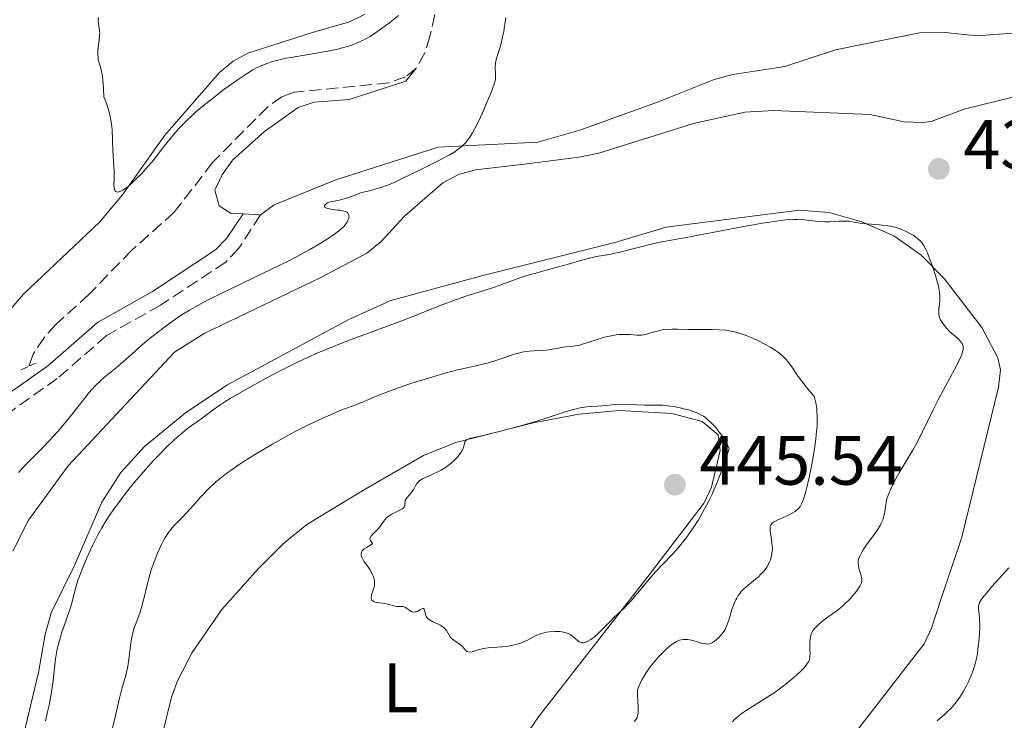
# Model space of a CAD drawing. Units: metres. Extents: x 632594 to 635359, y 4662596 to 4664918.
# Drawn here: x 632897 to 633038, y 4663739 to 4663840 of the extents above; entities that cross this region are included whole.
import ezdxf
from ezdxf.enums import TextEntityAlignment as Align

# ---------------------------------------------------------------- set-up
doc = ezdxf.new("R2010")
doc.units = ezdxf.units.M
doc.header["$MEASUREMENT"] = 0
doc.linetypes.add('DGN Style 2', pattern=[1.7399219301090239, 1.043953158065414, -0.6959687720436097])
doc.linetypes.add('DGN Style 3', pattern=[2.435890702152634, 1.739921930109024, -0.6959687720436097])
for name, color, linetype, lineweight in [('Barranco lineal', 142, 'DGN Style 3', 13), ('Camino', 7, 'DGN Style 3', 0), ('Cota de punto acotado terreno', 7, 'Continuous', 0), ('Curva de nivel intermedia', 30, 'Continuous', 0), ('Etiqueta de uso rústico', 92, 'Continuous', 0), ('Línea de cambio de uso (parcela vista)', 92, 'Continuous', 0), ('Margen derecho', 7, 'Continuous', 0), ('Pontón-alcantarilla (pasos de agua)', 1, 'DGN Style 2', 0), ('Punto acotado terreno (símbolo)', 7, 'Continuous', 0)]:
    doc.layers.add(name, color=color, linetype=linetype, lineweight=lineweight)
doc.styles.add('Style-Arial', font='arial.ttf')

# ---------------------------------------------------------------- blocks, each defined once
blk = doc.blocks.new('5PATER')
at = {"layer": 'Punto acotado terreno (símbolo)', "linetype": 'Continuous', "lineweight": 0}
h = blk.add_hatch(color=51, dxfattribs=at)
edge = h.paths.add_edge_path()
edge.add_ellipse((0, 0), major_axis=(-0.1095731443231308, -0.1110710700762829), ratio=0.9994222409660317, start_angle=0, end_angle=360)

msp = doc.modelspace()

# ---------------------------------------------------------------- linework, layer by layer
at = {"layer": 'Barranco lineal', "color": 142, "linetype": 'DGN Style 3', "lineweight": 13}
for points in [[(632964.3499999996, 4663860.210000001, 429.5299999999989), (632961.5099999999, 4663856.800000001, 429.4400000000023), (632960.3600000005, 4663854.539999999, 429.4100000000035), (632958.9000000004, 4663849.76, 429.3600000000006), (632956.1399999997, 4663837.140000001, 429.0500000000029), (632955.4100000003, 4663834.75, 428.8500000000058), (632954.1900000004, 4663832.550000001, 428.9199999999983)], [(632954.1900000004, 4663832.550000001, 428.9199999999983), (632952.6600000003, 4663831.32, 428.9499999999971), (632950.2599999999, 4663830.460000001, 428.9100000000035), (632936.7000000002, 4663829.109999999, 428.5500000000029), (632934.9699999997, 4663828.49, 428.4600000000065), (632932.9000000004, 4663827.039999999, 428.3800000000047), (632925, 4663819.029999999, 427.3899999999995), (632919.5, 4663811.91, 427.1000000000058), (632913.4000000004, 4663806.460000001, 427.1000000000058), (632907.3099999997, 4663800.16, 426.8999999999942), (632902.5999999996, 4663795.859999999, 426.3099999999977), (632900.9100000003, 4663794.01, 426.3099999999977), (632899.2999999998, 4663791.58, 426.3099999999977), (632898.6900000004, 4663789.84, 426.2799999999989)]]:
    msp.add_polyline3d(points, dxfattribs=at)
at = {"layer": 'Camino', "color": 7, "linetype": 'DGN Style 3', "lineweight": 0}
msp.add_polyline3d([(632931.8700000008, 4663811.550000002, 428.429999999993), (632928.7800000019, 4663806.750000001, 428.2899999999936), (632926.8999999977, 4663804.780000002, 428.2100000000065), (632917.5499999999, 4663798.620000003, 428.7899999999937), (632909.8200000008, 4663794.250000002, 427.3200000000071), (632902.760000002, 4663788.100000002, 426.770000000004), (632896.6499999987, 4663783.760000002, 426.1100000000007), (632881.6399999995, 4663771.06, 425.6600000000035), (632879.4299999991, 4663769.610000002, 425.5399999999937), (632874.1900000019, 4663767.040000001, 425.5099999999947), (632871.0499999992, 4663764.66, 425.4400000000023), (632869.5599999984, 4663762.899999999, 425.479999999996), (632867.0799999975, 4663759.220000001, 425.6100000000006), (632862.4799999995, 4663751.030000002, 425.3899999999994), (632856.760000002, 4663742.809999999, 425.2700000000042), (632846.0300000008, 4663725.02, 424.800000000003)], dxfattribs=at)
at = {"layer": 'Curva de nivel intermedia', "color": 30, "linetype": 'Continuous', "lineweight": 0, "flags": 128}
for points, elevation in [([(632908.6600000006, 4663839.829999999), (632908.6200000005, 4663839.489999999), (632908.6200000005, 4663839.319999999), (632908.6500000017, 4663838.98), (632908.7700000001, 4663838.32), (632908.8200000017, 4663837.980000001), (632908.8399999995, 4663837.470000002), (632908.8200000017, 4663837.100000001), (632908.7200000011, 4663836.239999999), (632908.5900000014, 4663835.16), (632908.5600000002, 4663834.579999999), (632908.6000000003, 4663834.020000001), (632908.6400000006, 4663833.740000002), (632908.8100000004, 4663833.189999999), (632908.9900000015, 4663832.569999999), (632909.0899999999, 4663832.149999999), (632909.2199999995, 4663831.349999999), (632909.3400000001, 4663830.279999998), (632909.3800000004, 4663829.619999999), (632909.4200000007, 4663828.449999998), (632909.8000000007, 4663827.489999999)], 430), ([(632909.8000000007, 4663827.489999999), (632910.0000000017, 4663826.91), (632910.29, 4663825.859999999), (632910.4000000019, 4663825.390000001), (632910.5400000005, 4663824.539999999), (632910.6100000021, 4663823.759999999), (632910.6499999999, 4663822.319999999), (632910.7300000006, 4663820.649999999), (632910.8600000001, 4663818.550000001), (632910.8900000014, 4663817.679999999), (632910.8900000014, 4663816.689999999), (632910.8600000001, 4663815.800000001), (632910.8900000014, 4663815.460000002), (632910.9500000017, 4663815.180000001), (632911.0099999999, 4663815.059999999), (632911.1300000006, 4663814.909999999), (632911.24, 4663814.849999999), (632911.4200000011, 4663814.82), (632911.7000000004, 4663814.869999999), (632911.8700000005, 4663814.930000001), (632912.160000001, 4663815.090000001), (632912.3900000012, 4663815.229999999), (632912.9000000008, 4663815.619999998), (632913.4700000008, 4663816.119999998), (632914.3200000002, 4663816.930000001), (632914.7699999994, 4663817.390000001), (632915.7900000009, 4663818.51), (632916.3000000005, 4663819.109999999), (632917.2800000017, 4663820.350000001), (632918.6400000007, 4663822.09), (632919.3800000006, 4663822.989999999), (632920.1800000007, 4663823.91), (632920.61, 4663824.369999998), (632921.3099999997, 4663825.079999999), (632922.0600000005, 4663825.789999999), (632922.5800000014, 4663826.26), (632923.6800000012, 4663827.189999999), (632925.3600000021, 4663828.529999998), (632926.4400000017, 4663829.359999999), (632928.3800000016, 4663830.75), (632929.9800000021, 4663831.82), (632930.7700000011, 4663832.310000001), (632931.2200000003, 4663832.55), (632932.0499999997, 4663832.949999999), (632932.9200000013, 4663833.300000001), (632933.4300000009, 4663833.470000001), (632934.3600000008, 4663833.720000001), (632935.530000002, 4663833.98), (632936.2400000006, 4663834.109999999), (632937.8900000001, 4663834.390000002), (632940.4100000013, 4663834.8), (632941.6900000023, 4663835.039999999), (632942.9400000017, 4663835.31), (632943.5400000006, 4663835.46), (632944.380000001, 4663835.689999999), (632945.1400000011, 4663835.949999999), (632945.6100000005, 4663836.13), (632946.4599999997, 4663836.519999999), (632946.850000001, 4663836.720000001), (632947.5599999995, 4663837.130000002), (632948.200000001, 4663837.539999999), (632949.3400000009, 4663838.350000001), (632950.3899999993, 4663839.109999999), (632950.8899999999, 4663839.489999999), (632951.6200000008, 4663840.109999998)], 430), ([(632966.99, 4663839.840000001), (632966.9299999997, 4663839.219999999), (632966.790000001, 4663838.27), (632966.7000000017, 4663837.769999999), (632966.5499999997, 4663837.009999999), (632966.2800000014, 4663835.929999999), (632965.9999999999, 4663835.02), (632965.6700000013, 4663833.989999998), (632965.5700000006, 4663833.509999998), (632965.5300000004, 4663833.27), (632965.5000000013, 4663832.789999999), (632965.5300000004, 4663831.51), (632965.5100000004, 4663831.039999999), (632965.4600000011, 4663830.770000001), (632965.3200000003, 4663830.27), (632964.9, 4663829.099999999), (632964.2600000007, 4663827.529999999), (632963.8700000019, 4663826.619999999), (632963.2400000015, 4663825.220000001), (632962.570000001, 4663823.899999999), (632962.2400000002, 4663823.309999999), (632961.9100000015, 4663822.789999999), (632961.6900000003, 4663822.48), (632961.2600000012, 4663821.930000001), (632961.030000001, 4663821.680000001), (632960.5599999994, 4663821.239999999), (632960.0600000009, 4663820.849999998), (632959.700000001, 4663820.600000001), (632958.8800000007, 4663820.119999999), (632957.2300000011, 4663819.259999999), (632954.7200000011, 4663818.019999999), (632953.4600000004, 4663817.390000001), (632951.7999999997, 4663816.55), (632950.91, 4663816.140000001), (632949.930000001, 4663815.740000002), (632949.3800000012, 4663815.550000001), (632948.1699999997, 4663815.180000001), (632947.4900000002, 4663814.999999999), (632946.3600000015, 4663814.739999999), (632945.53, 4663814.409999998), (632945.0300000015, 4663814.220000001), (632944.170000001, 4663813.939999999), (632943.1500000019, 4663813.67), (632942.1900000006, 4663813.480000001), (632941.8399999996, 4663813.4), (632941.6200000006, 4663813.32), (632941.490000001, 4663813.26), (632941.2800000008, 4663813.140000002), (632941.130000001, 4663813.01), (632941.0599999997, 4663812.88), (632941.0599999997, 4663812.739999999), (632941.130000001, 4663812.619999998), (632941.3400000012, 4663812.5), (632941.7400000015, 4663812.390000001), (632942.2300000008, 4663812.320000002), (632942.9200000016, 4663812.24), (632943.2500000001, 4663812.199999998), (632943.790000001, 4663812.09), (632944.000000001, 4663812.029999998), (632944.2600000004, 4663811.91), (632944.4300000003, 4663811.749999999), (632944.4800000016, 4663811.659999999), (632944.5199999998, 4663811.55), (632944.5399999998, 4663811.319999999), (632944.5000000017, 4663811.060000001), (632944.4400000015, 4663810.880000002), (632944.2600000004, 4663810.499999999), (632944.000000001, 4663810.109999998), (632943.8100000012, 4663809.889999999), (632943.4300000012, 4663809.519999998), (632942.8700000001, 4663809.069999998), (632942.5199999993, 4663808.81), (632941.2600000007, 4663807.96), (632940.4400000004, 4663807.439999999), (632938.9299999995, 4663806.560000001), (632937.0300000019, 4663805.539999999), (632935.9299999998, 4663804.970000001), (632934.7200000007, 4663804.359999999), (632932.0700000019, 4663803.080000001), (632926.6400000005, 4663800.49), (632924.3000000003, 4663799.319999999), (632923.3200000012, 4663798.81), (632921.6900000018, 4663797.899999999), (632920.4300000012, 4663797.119999999), (632919.7300000016, 4663796.65), (632918.510000001, 4663795.759999998), (632916.7400000008, 4663794.41)], 430), ([(633031.9900000012, 4663793.579999999), (633031.6500000015, 4663793.91), (633030.9000000005, 4663794.560000001), (633030.5200000005, 4663794.9), (633030.1699999997, 4663795.26), (633029.7699999994, 4663795.73), (633029.5999999996, 4663795.970000001), (633029.28, 4663796.5), (633029.1400000014, 4663796.84), (633029.0900000001, 4663797.01), (633029.0300000019, 4663797.359999998), (633029.0099999995, 4663797.600000001), (633029.0400000007, 4663798.140000001), (633029.1500000004, 4663799.149999999), (633029.1600000015, 4663799.829999999), (633029.1300000002, 4663800.359999998), (633029.0900000001, 4663800.66), (633029.0099999995, 4663801.140000001), (633028.8900000011, 4663801.67), (633028.5700000015, 4663802.84), (633028.1800000003, 4663804.050000001), (633027.8899999997, 4663804.829999999), (633027.3399999999, 4663806.179999999), (633027.160000001, 4663806.579999999), (633026.8300000002, 4663807.199999998), (633026.5399999997, 4663807.619999998), (633026.3499999996, 4663807.84), (633025.9800000008, 4663808.17), (633025.3400000016, 4663808.619999999), (633024.9700000006, 4663808.84), (633024.3500000014, 4663809.17), (633023.7099999998, 4663809.449999998), (633023.3500000001, 4663809.580000001), (633022.7599999999, 4663809.76), (633022.0800000004, 4663809.92), (633021.7000000004, 4663809.980000001), (633020.4700000011, 4663810.130000001), (633018.7800000013, 4663810.26), (633018.0300000003, 4663810.329999999), (633017.1299999995, 4663810.460000001), (633016.1300000004, 4663810.619999997), (633015.6100000018, 4663810.649999999), (633014.7100000011, 4663810.630000001), (633013.3699999999, 4663810.550000001), (633012.7000000017, 4663810.539999999), (633011.7300000016, 4663810.600000001), (633009.7700000014, 4663810.819999999), (633008.7800000011, 4663810.880000002), (633008.190000001, 4663810.880000002), (633007.1000000003, 4663810.81), (633005.6699999997, 4663810.649999999), (633004.8000000003, 4663810.52), (633003.8100000002, 4663810.359999998), (633001.5700000004, 4663809.949999999), (632994.6100000001, 4663808.619999999), (632992.0900000011, 4663808.159999999), (632989.5800000009, 4663807.71), (632988.4200000009, 4663807.470000001), (632982.9600000003, 4663806.119999998), (632981.5600000012, 4663805.84), (632979.9600000007, 4663805.57), (632979.1700000018, 4663805.400000001), (632977.8799999999, 4663805.060000001), (632975.9599999997, 4663804.48), (632974.9200000004, 4663804.179999998), (632973.310000001, 4663803.749999999), (632971.1100000016, 4663803.159999999), (632970.030000002, 4663802.84), (632968.4699999996, 4663802.31), (632966.4199999999, 4663801.560000001), (632965.3800000006, 4663801.199999998), (632963.74, 4663800.67), (632961.3000000014, 4663799.9), (632959.92, 4663799.42), (632957.5900000011, 4663798.539999999), (632954.0500000005, 4663797.130000001), (632952.1000000014, 4663796.38), (632949.0100000001, 4663795.230000001), (632944.8600000016, 4663793.689999999), (632942.9000000014, 4663792.929999999), (632941.9699999993, 4663792.56), (632940.2000000014, 4663791.810000001), (632938.5000000005, 4663791.039999997), (632937.3800000005, 4663790.51), (632935.0899999995, 4663789.369999998), (632932.6799999999, 4663788.119999998), (632931.4800000018, 4663787.470000001), (632929.7499999995, 4663786.509999999), (632927.5200000011, 4663785.210000001), (632926.9100000008, 4663784.83), (632925.9000000006, 4663784.16), (632925.0800000003, 4663783.579999999), (632924.1399999993, 4663782.890000001), (632923.69, 4663782.550000001), (632922.9700000002, 4663782.05), (632921.9300000009, 4663781.300000001), (632921.360000001, 4663780.87), (632920.4400000002, 4663780.13), (632919.9600000017, 4663779.71), (632919.4400000009, 4663779.24), (632918.3700000005, 4663778.21)], 435.0000000000001), ([(632916.7400000008, 4663794.41), (632915.8700000013, 4663793.720000001), (632914.6200000019, 4663792.66), (632913.4300000005, 4663791.59), (632911.9300000007, 4663790.230000001), (632911.2100000011, 4663789.609999999), (632910.4900000013, 4663789.039999999), (632909.51, 4663788.269999999), (632909.0000000005, 4663787.819999999), (632908.1900000012, 4663787.03), (632907.7500000009, 4663786.560000001), (632907.2900000005, 4663786.029999998), (632906.3200000004, 4663784.810000001), (632904.0899999997, 4663781.980000001), (632902.8400000002, 4663780.49), (632902.190000002, 4663779.759999999), (632900.8399999997, 4663778.34), (632898.2699999993, 4663775.749999999), (632897.2000000009, 4663774.619999998)], 430), ([(632986.7100000009, 4663794.34), (632986.4900000019, 4663794.31), (632986.2599999994, 4663794.300000001), (632985.7699999999, 4663794.31), (632984.7100000004, 4663794.390000001), (632984.1200000005, 4663794.41), (632983.2599999999, 4663794.380000002), (632982.8000000016, 4663794.34), (632982.0900000008, 4663794.23), (632981.350000001, 4663794.07), (632980.9599999998, 4663793.970000001), (632979.7900000009, 4663793.599999999), (632978.2799999998, 4663793.09), (632977.6000000003, 4663792.890000001), (632977.2899999997, 4663792.819999999), (632976.7199999997, 4663792.720000001), (632975.24, 4663792.570000002), (632974.4900000012, 4663792.439999999), (632973.3899999993, 4663792.24), (632972.7800000013, 4663792.159999999), (632971.7599999999, 4663792.090000001), (632970.3300000015, 4663791.999999999), (632969.650000002, 4663791.920000001), (632969.3200000012, 4663791.859999998), (632968.6900000009, 4663791.699999999), (632968.0700000017, 4663791.509999999), (632966.7300000007, 4663791.050000001), (632965.1300000002, 4663790.550000001), (632964.2699999998, 4663790.310000001), (632962.940000002, 4663789.980000001), (632960.0800000011, 4663789.33), (632958.1299999997, 4663788.82), (632956.5300000015, 4663788.349999999), (632954.1700000011, 4663787.609999998), (632952.990000001, 4663787.230000001), (632950.5999999995, 4663786.390000001), (632948.8100000012, 4663785.689999999), (632947.1399999993, 4663784.970000002), (632946.4500000009, 4663784.679999999), (632945.4100000015, 4663784.279999998), (632943.7700000008, 4663783.689999999), (632942.7500000016, 4663783.279999999), (632941.110000001, 4663782.57), (632940.1800000012, 4663782.140000001), (632938.6700000003, 4663781.410000001), (632937.0499999997, 4663780.590000001), (632936.2000000003, 4663780.140000001), (632933.6000000008, 4663778.699999999), (632931.890000001, 4663777.689999999), (632929.7800000008, 4663776.390000001), (632928.8300000009, 4663775.779999998), (632927.5999999995, 4663774.929999999), (632927.0499999995, 4663774.54), (632926.0800000017, 4663773.779999999), (632925.4900000016, 4663773.289999999), (632925.1200000006, 4663772.959999999), (632924.4200000009, 4663772.28), (632923.2899999999, 4663771.07), (632921.8900000007, 4663769.49), (632921.2400000002, 4663768.779999999), (632920.63, 4663768.17), (632919.8700000001, 4663767.430000001), (632919.5100000004, 4663767.039999999), (632918.9699999993, 4663766.399999999), (632918.7000000011, 4663766.039999999), (632918.2100000017, 4663765.289999999), (632917.9700000002, 4663764.880000002), (632917.6200000015, 4663764.2), (632917.1000000007, 4663763.08), (632916.6200000001, 4663761.84), (632916.4000000011, 4663761.180000001), (632916.1799999998, 4663760.489999999), (632915.7999999998, 4663759.079999999), (632915.1100000015, 4663756.33), (632914.7800000006, 4663755.13), (632914.6200000019, 4663754.609999998), (632914.2900000011, 4663753.679999999), (632913.8799999999, 4663752.59), (632913.700000001, 4663752.060000001), (632913.4800000021, 4663751.220000001), (632913.3900000004, 4663750.769999999), (632913.2500000016, 4663749.81), (632913.0199999993, 4663747.81), (632912.8800000007, 4663746.859999999), (632912.7900000013, 4663746.42), (632912.5800000011, 4663745.560000001), (632912.0100000012, 4663743.599999998), (632911.6600000003, 4663742.3), (632911.0800000014, 4663739.81), (632910.6800000012, 4663737.970000001)], 440), ([(632996.8899999999, 4663750.440000001), (632997.1000000001, 4663750.59), (632997.5200000004, 4663750.960000001), (632997.9600000007, 4663751.430000001), (632998.2800000003, 4663751.890000001), (632998.4299999999, 4663752.140000001), (632998.6300000012, 4663752.579999999), (632998.9300000007, 4663753.439999999), (632999.4, 4663754.990000002), (632999.7000000018, 4663755.829999999), (632999.940000001, 4663756.369999997), (633000.0800000017, 4663756.630000002), (633000.3000000009, 4663757.009999999), (633000.5500000013, 4663757.349999999), (633000.7300000022, 4663757.559999999), (633001.100000001, 4663757.960000001), (633001.7000000001, 4663758.489999999), (633002.5000000002, 4663759.109999998), (633002.8700000013, 4663759.41), (633003.1300000006, 4663759.640000001), (633003.6, 4663760.09), (633004, 4663760.55), (633004.2400000015, 4663760.859999998), (633004.38, 4663761.06), (633004.6200000015, 4663761.48), (633004.8200000003, 4663761.899999999), (633004.9099999998, 4663762.119999999), (633005.0100000004, 4663762.449999999), (633005.1199999999, 4663762.949999998), (633005.1700000013, 4663763.480000001), (633005.1800000002, 4663763.750000001), (633005.1700000013, 4663764.03), (633005.110000001, 4663764.600000001), (633004.9500000001, 4663765.689999999), (633004.8899999997, 4663766.16), (633004.8600000006, 4663766.660000001), (633004.8899999997, 4663766.869999998), (633004.9600000011, 4663767.060000001), (633005.130000001, 4663767.310000001), (633005.2200000006, 4663767.390000001), (633005.3700000002, 4663767.51), (633005.5500000013, 4663767.619999999), (633005.9900000016, 4663767.850000001), (633007.5000000005, 4663768.509999999), (633008.1100000006, 4663768.82), (633008.4300000002, 4663769.03), (633008.6100000013, 4663769.17), (633008.9199999997, 4663769.460000001), (633009.17, 4663769.75), (633009.2700000006, 4663769.92), (633009.4200000004, 4663770.21), (633009.6500000006, 4663770.789999999), (633009.9900000005, 4663771.92), (633010.1800000004, 4663772.680000001), (633010.5100000012, 4663774.140000001), (633010.8300000008, 4663775.749999999), (633010.9800000006, 4663776.63), (633011.2100000008, 4663778.02), (633011.4000000008, 4663779.41), (633011.4800000011, 4663780.09), (633011.5800000018, 4663781.25), (633011.5999999996, 4663781.819999999), (633011.6100000008, 4663782.640000001), (633011.5700000006, 4663783.429999999), (633011.5300000004, 4663783.829999999), (633011.4100000019, 4663784.600000001), (633011.3300000015, 4663784.980000001), (633011.1700000005, 4663785.55), (633010.6200000007, 4663786.17), (633009.6700000007, 4663787.350000001), (633008.9000000019, 4663788.4), (633008.0500000003, 4663789.619999998), (633007.6800000013, 4663790.140000002), (633007.1400000005, 4663790.81), (633006.87, 4663791.09), (633006.3100000012, 4663791.609999999), (633005.9100000011, 4663791.920000001), (633005.6200000006, 4663792.119999999), (633004.9900000002, 4663792.52), (633003.9000000019, 4663793.13), (633003.3000000005, 4663793.429999999), (633002.3700000006, 4663793.859999998), (633001.4500000019, 4663794.24), (633001.0099999994, 4663794.399999999), (633000.5800000002, 4663794.539999999), (632999.7599999999, 4663794.769999998), (632998.990000001, 4663794.929999999), (632998.5000000015, 4663795.000000001), (632997.5600000005, 4663795.09), (632996.51, 4663795.11), (632995.0800000017, 4663795.099999999), (632994.3200000017, 4663795.099999999), (632993.1300000004, 4663795.13), (632991.5600000012, 4663795.180000001), (632990.8400000016, 4663795.180000001), (632989.9100000017, 4663795.119999999), (632989.3799999999, 4663795.05), (632989.0500000013, 4663794.980000001), (632988.4299999998, 4663794.830000001), (632987.1500000014, 4663794.429999999), (632986.7100000009, 4663794.34)], 440), ([(632999.4900000016, 4663738.899999999), (632999.730000001, 4663739.17), (632999.9200000009, 4663739.349999999), (633000.320000001, 4663739.7), (633000.6800000009, 4663739.98), (633001.480000001, 4663740.539999999), (633002.3600000017, 4663741.109999998), (633004.160000001, 4663742.230000001), (633005.7200000011, 4663743.259999998), (633006.4200000007, 4663743.759999999), (633007.4199999999, 4663744.529999998), (633008.2800000005, 4663745.25), (633008.6900000017, 4663745.619999998), (633009.2599999994, 4663746.15), (633009.730000001, 4663746.640000001), (633009.9299999999, 4663746.869999998), (633010.2300000017, 4663747.279999999), (633010.3400000012, 4663747.470000001), (633010.490000001, 4663747.840000001), (633010.5500000013, 4663748.100000001), (633010.5700000015, 4663748.279999998), (633010.5800000004, 4663748.679999999), (633010.5600000003, 4663749.210000001), (633010.5400000003, 4663750), (633010.5500000013, 4663750.409999998), (633010.6299999997, 4663750.999999999), (633010.7000000011, 4663751.289999999), (633010.7999999995, 4663751.56), (633010.8799999999, 4663751.73), (633011.07, 4663752.060000001), (633011.1799999995, 4663752.219999999), (633011.440000001, 4663752.519999999), (633011.7400000005, 4663752.81), (633012.4300000012, 4663753.380000002), (633013.3400000009, 4663754.039999999), (633014.6500000008, 4663755), (633015.3100000002, 4663755.539999999), (633015.6299999997, 4663755.829999999), (633016.230000001, 4663756.42), (633016.7699999998, 4663757.019999998), (633017.0900000016, 4663757.409999999), (633017.5900000001, 4663758.100000001), (633017.7199999996, 4663758.319999999), (633017.9100000019, 4663758.699999999), (633017.99, 4663759.019999999), (633018.0100000004, 4663759.220000001), (633018.0000000012, 4663759.359999998), (633017.9600000011, 4663759.640000001), (633017.8100000012, 4663760.149999999), (633017.5900000001, 4663760.909999999), (633017.5000000006, 4663761.279999998), (633017.4700000016, 4663761.600000001), (633017.4700000016, 4663761.759999999), (633017.4900000016, 4663762.019999999), (633017.6100000001, 4663762.439999999), (633017.8400000003, 4663762.930000001), (633018.0000000012, 4663763.220000001), (633018.2000000002, 4663763.529999999), (633018.6900000019, 4663764.24), (633019.7800000005, 4663765.749999999), (633020.2800000011, 4663766.470000001), (633020.640000001, 4663767.05), (633020.7900000007, 4663767.349999999), (633020.9900000019, 4663767.83), (633021.1500000006, 4663768.390000001), (633021.230000001, 4663768.720000001), (633021.3300000017, 4663769.27), (633021.5100000005, 4663770.699999999), (633021.8600000015, 4663771.599999998), (633022.1100000017, 4663772.180000001), (633022.6500000004, 4663773.270000001), (633022.9299999998, 4663773.789999999), (633023.4999999999, 4663774.810000001), (633024.7000000001, 4663776.8), (633025.2900000003, 4663777.820000002), (633025.7300000006, 4663778.61), (633026.5799999998, 4663780.250000001), (633028.2300000016, 4663783.599999999), (633029.0499999997, 4663785.230000001), (633030.2800000013, 4663787.539999999), (633031.6700000016, 4663790.119999999), (633032.1500000021, 4663791.119999998), (633032.3100000009, 4663791.529999999), (633032.3900000014, 4663791.779999999), (633032.4900000019, 4663792.2), (633032.5099999999, 4663792.380000001), (633032.5000000009, 4663792.699999998), (633032.4200000004, 4663792.970000001), (633032.350000001, 4663793.13), (633032.140000001, 4663793.42), (633031.9900000012, 4663793.579999999)], 435.0000000000001), ([(632975.6300000012, 4663751.66), (632975.9599999997, 4663751.54), (632976.1200000006, 4663751.470000001), (632976.3300000008, 4663751.350000001), (632976.5300000019, 4663751.210000001), (632976.8800000006, 4663750.890000001), (632977.3099999998, 4663750.489999999), (632977.5300000011, 4663750.34), (632977.7800000014, 4663750.25), (632977.9100000011, 4663750.220000001), (632978.1200000012, 4663750.23), (632978.270000001, 4663750.259999999), (632978.5900000005, 4663750.369999998), (632978.7500000015, 4663750.449999999), (632979.1000000001, 4663750.65), (632979.4600000001, 4663750.9), (632979.7000000014, 4663751.090000001), (632980.1799999997, 4663751.499999999), (632980.9700000011, 4663752.269999999), (632981.9900000002, 4663753.33), (632982.4800000021, 4663753.830000001), (632984.0199999998, 4663755.25), (632984.600000001, 4663755.84), (632984.9100000015, 4663756.180000001), (632985.9199999997, 4663757.389999999), (632987.52, 4663759.340000001), (632988.440000001, 4663760.38), (632989.4500000012, 4663761.439999999), (632990.9100000008, 4663762.960000002), (632991.6799999997, 4663763.819999999), (632992.4700000011, 4663764.779999998), (632992.870000001, 4663765.3), (632993.4800000013, 4663766.140000001), (632994.2200000011, 4663767.249999999), (632994.5900000001, 4663767.84), (632995.150000001, 4663768.8), (632995.9900000015, 4663770.369999999), (632996.5400000013, 4663771.52), (632996.8200000006, 4663772.13), (632997.2300000021, 4663773.08), (632997.7599999994, 4663774.430000001), (632998.020000001, 4663775.140000001), (632998.4099999999, 4663776.25), (632998.9800000021, 4663778.02), (632998.800000001, 4663778.46), (632998.6500000014, 4663778.76), (632998.3000000003, 4663779.369999997), (632998.1000000014, 4663779.679999999), (632997.67, 4663780.289999999), (632997.2099999996, 4663780.87), (632996.9000000011, 4663781.240000002), (632996.280000002, 4663781.88), (632995.94, 4663782.189999999), (632995.7300000021, 4663782.369999999), (632995.3000000007, 4663782.680000001), (632995.0900000007, 4663782.81), (632994.6700000004, 4663783.039999999), (632994.2500000002, 4663783.230000001), (632993.9599999996, 4663783.34), (632993.3400000005, 4663783.539999999), (632992.3200000012, 4663783.809999999), (632991.7900000014, 4663783.930000001), (632990.9900000013, 4663784.089999998), (632990.2000000001, 4663784.199999998), (632989.8300000012, 4663784.24), (632989.4800000003, 4663784.27), (632988.8000000009, 4663784.279999998), (632987.52, 4663784.259999998), (632986.8499999995, 4663784.259999998), (632985.7600000009, 4663784.31), (632984.2700000001, 4663784.390000001), (632983.5700000006, 4663784.399999999), (632982.6299999995, 4663784.350000001), (632981.4300000014, 4663784.220000001), (632980.8100000002, 4663784.16), (632980.1300000006, 4663784.12), (632979.1100000013, 4663784.06), (632978.5500000003, 4663784.01), (632977.6400000006, 4663783.869999999), (632977.1500000011, 4663783.76), (632976.6400000014, 4663783.639999999), (632975.5199999993, 4663783.310000001), (632972.94, 4663782.460000001), (632971.4400000002, 4663781.980000001), (632968.9800000016, 4663781.259999999), (632967.3200000008, 4663780.81), (632964.3900000004, 4663780.080000001), (632963.3100000008, 4663779.84), (632962.2699999993, 4663779.609999999), (632961.9000000004, 4663779.52), (632961.5000000005, 4663779.369999997), (632961.3700000007, 4663779.300000001), (632961.2700000001, 4663779.210000001), (632961.1400000005, 4663778.99), (632961.0100000009, 4663778.42), (632960.8800000012, 4663778.039999999), (632960.8000000007, 4663777.859999999), (632960.5700000006, 4663777.470000001), (632960.3400000003, 4663777.15), (632959.9400000002, 4663776.67), (632959.4599999996, 4663776.189999999)], 445), ([(632918.3700000005, 4663778.21), (632917.2599999994, 4663777.07), (632916.5199999996, 4663776.279999998), (632915.0800000001, 4663774.679999998), (632913.5900000016, 4663772.930000001), (632912.6900000006, 4663771.810000001), (632912.1299999997, 4663771.09), (632911.0999999993, 4663769.709999999), (632910.1800000007, 4663768.390000001), (632909.7600000004, 4663767.73), (632909.1400000012, 4663766.699999998), (632908.530000001, 4663765.599999999), (632908.2200000003, 4663765), (632907.8100000012, 4663764.159999999), (632906.990000001, 4663762.369999999), (632906.420000001, 4663761.029999998), (632905.9300000014, 4663759.759999999), (632905.7300000003, 4663759.180000001), (632905.5600000005, 4663758.649999999), (632905.2800000011, 4663757.680000001), (632904.8400000008, 4663755.919999998), (632904.5600000013, 4663754.970000001), (632904.0000000002, 4663753.33), (632903.4300000003, 4663751.720000001), (632903.1700000011, 4663750.9), (632902.8300000012, 4663749.680000001), (632902.7000000017, 4663749.079999999), (632902.5099999994, 4663747.92), (632902.1200000006, 4663744.430000001), (632902.0300000011, 4663743.810000001), (632901.820000001, 4663742.55), (632901.5800000018, 4663741.300000001), (632901.4099999998, 4663740.5), (632901.060000001, 4663739.019999999)], 435.0000000000001), ([(632959.4599999996, 4663776.189999999), (632959.2000000003, 4663775.960000001), (632958.9299999999, 4663775.749999999), (632958.350000001, 4663775.34), (632957.7499999999, 4663774.970000001), (632957.3499999996, 4663774.75), (632956.5600000005, 4663774.37), (632956.0100000007, 4663774.130000001), (632955.3500000014, 4663773.84), (632955.0600000008, 4663773.699999999), (632954.6900000019, 4663773.470000002), (632954.530000001, 4663773.34), (632954.4000000014, 4663773.21), (632954.1700000011, 4663772.91), (632953.8100000013, 4663772.239999999), (632953.6100000001, 4663771.909999999), (632953.2300000002, 4663771.439999999), (632952.8900000004, 4663771.039999999), (632952.7499999995, 4663770.859999998), (632952.6, 4663770.59), (632952.5700000008, 4663770.460000001), (632952.5599999997, 4663770.21), (632952.5500000007, 4663769.890000001), (632952.5000000015, 4663769.740000002), (632952.4000000008, 4663769.59), (632952.3200000004, 4663769.509999998), (632952.1600000019, 4663769.400000001), (632951.7300000003, 4663769.17), (632950.6700000009, 4663768.65), (632950.1800000013, 4663768.349999999), (632949.9700000013, 4663768.179999999), (632949.6200000005, 4663767.81), (632948.770000001, 4663766.609999999), (632948.2600000014, 4663766.06), (632947.8400000011, 4663765.619999999), (632947.6800000002, 4663765.429999999), (632947.5700000006, 4663765.25), (632947.5300000005, 4663765.060000001), (632947.610000001, 4663764.869999998), (632947.9000000015, 4663764.470000001)], 445), ([(632947.9000000015, 4663764.470000001), (632947.8400000011, 4663764.350000001), (632947.64, 4663764.2), (632947.030000002, 4663763.869999999), (632946.7300000002, 4663763.67), (632946.5200000001, 4663763.480000001), (632946.4400000019, 4663763.38), (632946.3500000003, 4663763.21), (632946.3000000011, 4663763.029999998), (632946.3000000011, 4663762.74), (632946.3300000002, 4663762.640000001), (632946.3800000015, 4663762.470000001), (632946.4599999997, 4663762.3), (632946.6800000012, 4663761.929999999), (632947.250000001, 4663761.130000001), (632947.5400000017, 4663760.699999999), (632947.8800000015, 4663760.099999998), (632948.0100000009, 4663759.800000001), (632948.1600000008, 4663759.340000001), (632948.2100000001, 4663759.029999999), (632948.2200000011, 4663758.869999999), (632948.2100000001, 4663758.640000001), (632948.1800000009, 4663758.399999999), (632948.0700000013, 4663757.92), (632947.7899999997, 4663757.069999999), (632947.7300000016, 4663756.720000001), (632947.7400000006, 4663756.58), (632947.820000001, 4663756.350000001), (632947.9999999999, 4663756.189999999), (632948.1500000019, 4663756.109999998), (632948.5000000005, 4663755.999999999), (632948.9600000009, 4663755.939999999), (632949.6100000015, 4663755.869999999), (632949.9400000023, 4663755.810000001), (632950.4600000008, 4663755.680000001), (632951.1200000001, 4663755.489999999), (632951.4199999997, 4663755.440000001), (632951.8300000009, 4663755.409999999), (632952.3099999992, 4663755.399999999), (632952.5300000005, 4663755.34), (632952.6400000001, 4663755.289999999), (632952.8500000002, 4663755.149999999), (632953.2600000014, 4663754.83), (632953.4699999993, 4663754.699999998), (632953.5800000011, 4663754.66), (632953.8000000002, 4663754.62), (632954.0199999993, 4663754.640000001), (632954.1800000002, 4663754.67), (632954.4800000018, 4663754.800000001), (632954.7099999998, 4663754.92), (632954.9800000003, 4663755.069999999), (632955.100000001, 4663755.109999999), (632955.2000000017, 4663755.119999998), (632955.2999999999, 4663755.060000001), (632955.3899999993, 4663754.73), (632955.5000000012, 4663754.289999999), (632955.5999999995, 4663754.05), (632955.7600000004, 4663753.810000001), (632955.860000001, 4663753.699999999), (632956.050000001, 4663753.539999999), (632956.5200000004, 4663753.259999999), (632957.5900000011, 4663752.74), (632958.0400000003, 4663752.460000001), (632958.2200000014, 4663752.3), (632958.3200000019, 4663752.199999999), (632958.4900000017, 4663751.980000001), (632958.8800000007, 4663751.300000001), (632959.0999999997, 4663750.99), (632959.2500000017, 4663750.849999999), (632959.5800000003, 4663750.579999999), (632960.3200000002, 4663750.08), (632960.6399999999, 4663749.83), (632960.7800000006, 4663749.699999998), (632961.0199999998, 4663749.419999998), (632961.2900000003, 4663749.11), (632961.4300000012, 4663748.989999999), (632961.600000001, 4663748.909999999), (632961.8300000011, 4663748.88), (632962.190000001, 4663748.939999998), (632963.0700000017, 4663749.199999999), (632963.6000000014, 4663749.34), (632963.8800000009, 4663749.390000001), (632964.4800000021, 4663749.480000001), (632966.4300000012, 4663749.640000001), (632967.3299999997, 4663749.74), (632967.77, 4663749.820000002), (632968.4200000004, 4663749.949999998), (632969.0300000006, 4663750.13), (632969.3200000012, 4663750.23), (632969.5899999995, 4663750.349999999), (632970.1000000013, 4663750.599999999), (632971.0600000002, 4663751.119999999), (632971.5400000007, 4663751.359999998), (632971.7900000011, 4663751.460000002), (632972.3000000007, 4663751.619999998), (632972.8400000016, 4663751.740000002), (632973.2100000004, 4663751.789999999), (632973.9700000006, 4663751.84), (632974.7300000003, 4663751.819999999), (632975.1000000014, 4663751.779999999), (632975.6300000012, 4663751.66)], 445), ([(633028.7999999993, 4663739.039999999), (633029.85, 4663739.949999998), (633030.1900000019, 4663740.259999999), (633030.780000002, 4663740.849999999), (633031.2699999993, 4663741.41), (633031.570000001, 4663741.779999998), (633032.1100000021, 4663742.55), (633032.5000000009, 4663743.17), (633032.9900000005, 4663744.05), (633033.2200000006, 4663744.51), (633033.680000001, 4663745.519999998), (633034.0099999995, 4663746.400000001), (633034.1500000004, 4663746.850000001), (633034.3300000015, 4663747.539999999), (633034.5500000005, 4663748.699999998), (633034.6300000009, 4663749.269999999), (633034.7699999996, 4663750.470000002), (633034.8500000001, 4663751.380000001), (633034.8900000004, 4663752.65), (633034.8500000001, 4663753.689999999), (633034.7400000005, 4663754.749999999), (633034.7000000003, 4663755.17), (633034.7100000015, 4663755.5), (633034.7400000005, 4663755.680000001), (633034.8700000001, 4663755.99), (633035.1100000015, 4663756.390000001), (633035.2800000014, 4663756.640000001), (633036.0700000004, 4663757.619999999), (633036.6400000004, 4663758.279999998), (633039.030000002, 4663760.939999999)], 430), ([(632985.4000000011, 4663738.929999999), (632985.570000001, 4663739.119999999), (632985.6500000014, 4663739.230000001), (632985.7499999999, 4663739.409999999), (632985.8700000005, 4663739.74), (632985.950000001, 4663740.130000002), (632985.9700000011, 4663740.349999998), (632985.9700000011, 4663741.100000001), (632985.8600000015, 4663742.609999998), (632985.8600000015, 4663743.130000001), (632985.8900000006, 4663743.359999999), (632985.9600000001, 4663743.699999998), (632986.0200000004, 4663743.88), (632986.1800000012, 4663744.269999999), (632986.5000000009, 4663744.91), (632986.7100000009, 4663745.279999999), (632987.0599999997, 4663745.849999999), (632987.6900000023, 4663746.759999999), (632988.3899999995, 4663747.65), (632988.8800000013, 4663748.210000002), (632989.2099999998, 4663748.560000001), (632989.8200000002, 4663749.170000001), (632990.4200000013, 4663749.699999998), (632990.7800000012, 4663749.98), (632991.0000000002, 4663750.13), (632991.4400000006, 4663750.38), (632991.8800000009, 4663750.569999999), (632992.1, 4663750.640000002), (632992.4700000011, 4663750.710000001), (632992.870000001, 4663750.710000001), (632993.0800000012, 4663750.699999999), (632993.3099999991, 4663750.659999999), (632993.7899999998, 4663750.55), (632994.770000001, 4663750.259999999), (632995.2000000002, 4663750.140000001), (632995.6800000007, 4663750.050000001), (632995.8799999997, 4663750.039999997), (632996.1700000003, 4663750.08), (632996.310000001, 4663750.119999998), (632996.5900000005, 4663750.25), (632996.8899999999, 4663750.440000001)], 440)]:
    msp.add_lwpolyline(points, dxfattribs=dict(at, elevation=elevation))
at = {"layer": 'Línea de cambio de uso (parcela vista)', "color": 92, "linetype": 'Continuous', "lineweight": 0, "extrusion": (-0.09249892430342274, 0.004493874836892858, 0.9957026434089948), "elevation": -37160.34288028283, "flags": 128}
msp.add_lwpolyline([(-4689030.760635071, 404166.7282972431), (-4689030.760635071, 404164.2447111266)], dxfattribs=at)
at = {"layer": 'Línea de cambio de uso (parcela vista)', "color": 92, "linetype": 'Continuous', "lineweight": 0}
for points in [[(632946.8799999999, 4663840.33, 431.2799999999989), (632944.6299999999, 4663839.189999999, 431.5899999999965), (632939.3099999997, 4663837.689999999, 430.9799999999959), (632930.0700000003, 4663834.720000001, 431.1300000000047), (632927.9400000004, 4663833.560000001, 431.1199999999953), (632926.0099999999, 4663831.939999999, 430.8600000000006), (632918.1699999999, 4663822.980000001, 430.4499999999971), (632912.1200000001, 4663814.430000001, 429.4400000000023), (632908.8700000001, 4663810.539999999, 429.570000000007), (632897.9299999997, 4663800.189999999, 427.1900000000023), (632894.7000000002, 4663796.41, 427.679999999993)], [(633039.5099999999, 4663837.58, 434.1300000000047), (633034.54, 4663837.210000001, 433.6399999999995), (633029.9400000004, 4663837.699999999, 433), (633026.2800000003, 4663837.640000001, 432.6100000000006), (633014.2199999997, 4663835.180000001, 431.3699999999953), (633006.9500000002, 4663832.810000001, 431.4199999999983), (632999.5199999996, 4663831.640000001, 431.179999999993), (632996.8499999996, 4663830.949999999, 431.0099999999948), (632988.7400000002, 4663827.710000001, 431.0099999999948), (632977.5999999996, 4663823.689999999, 430.7700000000041), (632971.5899999999, 4663821.980000001, 430.6900000000023), (632957.3300000001, 4663821.27, 429.8500000000058), (632942.6600000003, 4663816.560000001, 429), (632933.8300000001, 4663812.99, 428.5500000000029), (632931.8700000001, 4663811.550000001, 428.429999999993)], [(632929.4000000004, 4663811.67, 428.1999999999971), (632927.6600000003, 4663811.76, 428.0500000000029), (632925.9500000002, 4663812.859999999, 427.929999999993), (632925.3499999996, 4663815.100000001, 427.8999999999942), (632926.3899999997, 4663817.289999999, 428.0299999999989), (632927.8700000001, 4663819.369999999, 428.1100000000006), (632932.4299999997, 4663823.480000001, 428.2299999999959), (632937.2599999999, 4663826.939999999, 428.3099999999977), (632939.5700000003, 4663827.710000001, 428.5299999999989), (632944.5499999998, 4663828.09, 428.8699999999953), (632952.6699999999, 4663830.689999999, 428.9499999999971), (632954.1900000004, 4663832.550000001, 429.070000000007)], [(632896.4100000003, 4663763.33, 432.4499999999971), (632898.6600000003, 4663767.77, 432.0399999999936), (632904.3399999999, 4663775.58, 432.3999999999942), (632919.5700000003, 4663791.859999999, 432.8500000000058), (632923.79, 4663794.529999999, 433.1000000000058), (632940.5099999999, 4663802.550000001, 432.2400000000052), (632947.1200000001, 4663806.07, 432.1300000000047), (632949.1100000005, 4663807.699999999, 431.7100000000065), (632952.4800000006, 4663811.34, 431.070000000007), (632957.9900000002, 4663816.15, 430.7299999999959), (632960.25, 4663817.33, 430.7799999999989), (632962.6699999999, 4663818, 430.9700000000012), (632970.0499999998, 4663818.880000001, 431.070000000007), (632977.4500000002, 4663819.800000001, 431.3800000000047), (632980.3499999996, 4663820.369999999, 431.5299999999989), (632993.8700000001, 4663824.630000001, 432.7700000000041), (633001.2300000006, 4663826.26, 432.9700000000012), (633005.3799999999, 4663826.52, 432.679999999993), (633019.1799999997, 4663825.91, 433.3500000000058), (633024.0700000003, 4663824.9, 434.1100000000006), (633026.75, 4663824.76, 434.3399999999965), (633027.9199999999, 4663824.939999999, 434.4100000000035), (633032.6699999999, 4663826.710000001, 434.7400000000052), (633039.9600000001, 4663828.52, 434.8699999999953)], [(633013.4400000004, 4663732.67, 430.5299999999989), (633026.9400000004, 4663750.060000001, 430.9499999999971), (633028, 4663752.32, 431.0099999999948), (633029.3600000005, 4663756.58, 430.8500000000058), (633032.3099999997, 4663765.350000001, 430.75), (633037.5700000003, 4663786.83, 432.2899999999936), (633037.8499999996, 4663789.33, 432.5), (633037.5, 4663791.050000001, 432.8300000000018), (633035.1699999999, 4663795.41, 433.6199999999953), (633029.8099999997, 4663802.430000001, 435.179999999993), (633026.4500000002, 4663805.82, 435.4499999999971), (633022.5700000003, 4663808.52, 435.1300000000047), (633018.0099999999, 4663810.550000001, 435.2299999999959), (633013.3099999997, 4663811.859999999, 434.929999999993), (633009, 4663812.230000001, 434.8099999999977), (632989.9900000002, 4663809.779999999, 433.7599999999948), (632982.7999999998, 4663807.609999999, 433.6999999999971), (632963.8899999997, 4663802.9, 433.6900000000023), (632950.5300000003, 4663799.279999999, 433.5399999999936), (632944.54, 4663796.539999999, 433.5399999999936), (632927.04, 4663787.119999999, 434.25), (632921.1200000001, 4663783.16, 433.9100000000035), (632915.25, 4663778.33, 434.1900000000023), (632911.8700000001, 4663774.600000001, 433.9900000000052), (632909.1500000004, 4663770.380000001, 434.0399999999936), (632905.1699999999, 4663761.220000001, 434.1900000000023), (632901.8700000001, 4663754.49, 434.0299999999989), (632901.0199999996, 4663751.42, 434.2700000000041), (632900.0899999999, 4663745.939999999, 434.1100000000006), (632897.9800000006, 4663737.180000001, 433.6900000000023)], [(632931.5899999999, 4663760.869999999, 444.9100000000035), (632935.1399999997, 4663764.41, 444.6399999999995), (632938.5199999996, 4663767.180000001, 444.179999999993), (632946.5999999996, 4663772.100000001, 444.8999999999942), (632955.2400000002, 4663777.039999999, 444.8699999999953), (632959.8700000001, 4663778.91, 445.0500000000029), (632970.9100000003, 4663781.76, 444.9100000000035), (632977.5199999996, 4663782.99, 445.4600000000065), (632983.2400000002, 4663783.5, 444.3899999999995), (632990.79, 4663783.08, 445.0299999999989), (632995.1200000001, 4663781.930000001, 445.0099999999948), (632997.4000000004, 4663780, 444.9700000000012), (632997.7199999997, 4663777.76, 445.0599999999977), (632996.4900000002, 4663772.5, 444.5299999999989), (632995.4199999999, 4663770.26, 444.6300000000047), (632987.7199999997, 4663760.180000001, 444.7200000000012), (632971.6900000004, 4663739.600000001, 443.9199999999983), (632967.5199999996, 4663733.529999999, 444.0399999999936)], [(632917.4699999997, 4663734.350000001, 442.8999999999942), (632917.7100000001, 4663736.600000001, 443.0200000000041), (632919.1399999997, 4663742.41, 443.6199999999953), (632919.9900000002, 4663744.76, 443.6900000000023), (632922.0800000001, 4663748.84, 444.070000000007), (632926.3399999999, 4663754.970000001, 444.6199999999953), (632931.5899999999, 4663760.869999999, 444.9100000000035)]]:
    msp.add_polyline3d(points, dxfattribs=at)
at = {"layer": 'Margen derecho', "color": 7, "linetype": 'Continuous', "lineweight": 0}
msp.add_polyline3d([(632929.3999999987, 4663811.670000004, 428.1999999999971), (632927.0000000005, 4663808.15, 427.9900000000054), (632925.4400000002, 4663806.510000002, 427.8099999999978), (632916.3799999988, 4663800.539999999, 427.7200000000013), (632908.5100000009, 4663796.100000002, 426.8800000000048), (632901.3699999995, 4663789.870000001, 426.3000000000029), (632895.2699999998, 4663785.539999999, 425.9700000000013), (632881.579999997, 4663773.949999999, 425.6199999999955)], dxfattribs=at)
at = {"layer": 'Pontón-alcantarilla (pasos de agua)', "color": 1, "linetype": 'DGN Style 2', "lineweight": 0, "extrusion": (-0.02286763004760229, -0.01058686576277884, 0.9996824444639042), "elevation": -63421.68544364675, "flags": 128}
msp.add_lwpolyline([(-3966339.285666137, 2532907.604929617), (-3966339.285666137, 2532908.795433711)], dxfattribs=at)
at = {"layer": 'Pontón-alcantarilla (pasos de agua)', "color": 1, "linetype": 'DGN Style 2', "lineweight": 0, "extrusion": (-0.03438051865132455, -0.01610835489580146, 0.9992789904925535), "elevation": -96459.41445560964, "flags": 128}
msp.add_lwpolyline([(-3954703.839560594, 2550001.907433819), (-3954703.839560594, 2550003.487750243)], dxfattribs=at)

# ---------------------------------------------------------------- block references
at = {"layer": 'Punto acotado terreno (símbolo)', "color": 7, "linetype": 'Continuous', "lineweight": 0, "xscale": 10, "yscale": 10, "zscale": 10}
for p in [(633029.0299999996, 4663818.13, 434.3600000000006), (632991.2199999993, 4663772.870000003, 445.5399999999941)]:
    msp.add_blockref('5PATER', p, dxfattribs=at)

# ---------------------------------------------------------------- texts
at = {"layer": 'Cota de punto acotado terreno', "color": 7, "linetype": 'Continuous', "lineweight": 0, "style": 'Style-Arial'}
for s, p in [('434.36', (633032.5300000004, 4663818.13, 434.3600000000006)), ('445.54', (632994.7199999979, 4663772.870000003, 445.5399999999936))]:
    msp.add_text(s, height=7.000000000000002, dxfattribs=at).set_placement(p)
at = {"layer": 'Etiqueta de uso rústico', "color": 92, "linetype": 'Continuous', "lineweight": 0, "style": 'Style-Arial'}
msp.add_text('L', height=7.000000000000002, dxfattribs=at).set_placement((632951.9314203785, 4663743.750009999, 444.4400000000023), align=Align.MIDDLE_CENTER)

doc.saveas('drawing.dxf')
